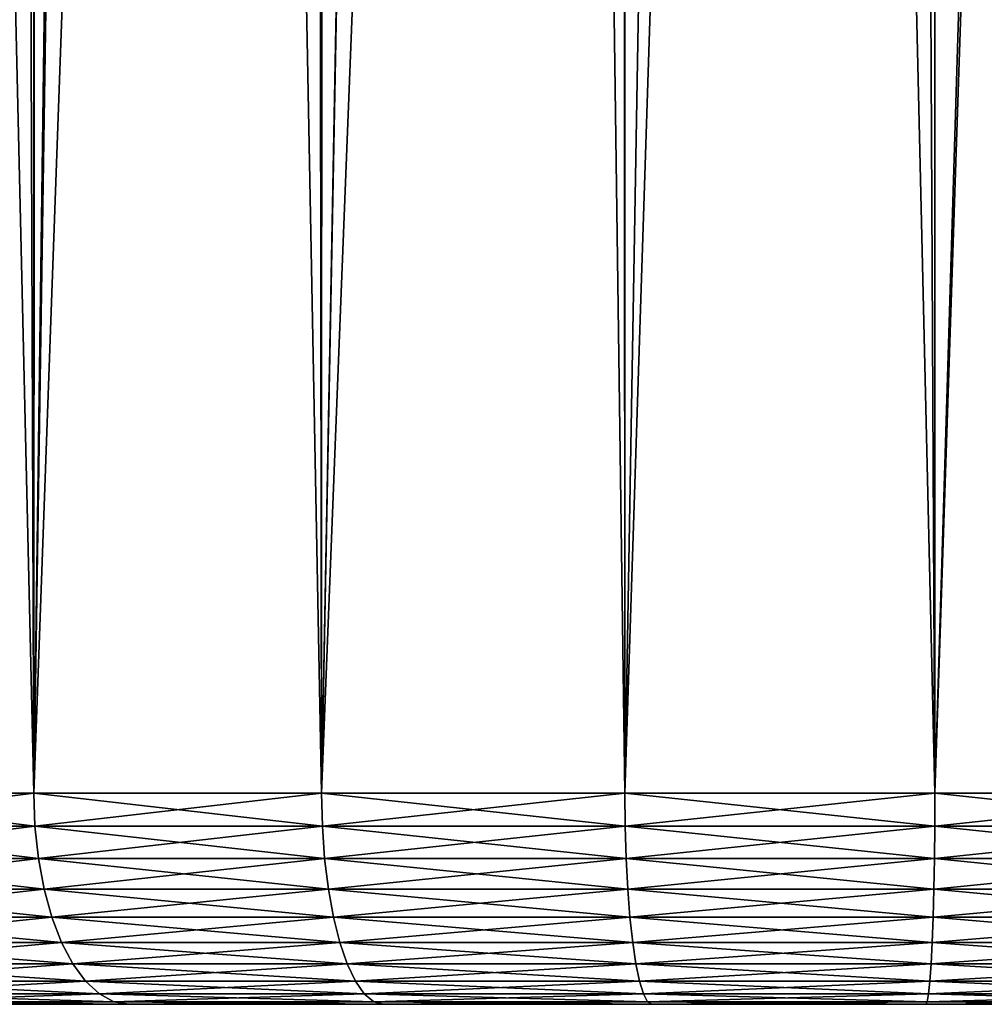
# Model space of a CAD drawing. Extents: x -35 to 35, y -35 to 35.
# Drawn here: x -3 to 0.5, y -35 to -31.5 of the extents above; entities that cross this region are included whole.
import ezdxf

# ---------------------------------------------------------------- set-up
doc = ezdxf.new("R2010")
doc.units = 0
doc.layers.add('L1', color=7, linetype='CONTINUOUS')

msp = doc.modelspace()

# ---------------------------------------------------------------- linework, layer by layer
at = {"layer": 'L1', "color": 254}
for points in [[(0.275868, -34.25, 60.54414), (0.273969, -0.295043, 60.52282), (-0.825616, -34.25, 60.49735)], [(-0.825616, -34.25, 60.49735), (0.273969, -0.295043, 60.52282), (-0.822594, -0.88587, 60.46839)], [(0.275868, -34.25, 60.54414), (1.277209, -1.375456, 60.42328), (0.273969, -0.295043, 60.52282)], [(-0.825616, -34.25, 60.49735), (-0.822594, -0.88587, 60.46839), (-1.277209, -1.375456, 60.42328)], [(-0.825616, -34.25, 60.49735), (-1.277209, -1.375456, 60.42328), (-1.903348, -34.25, 60.26508)], [(-1.903348, -34.25, 60.26508), (-1.277209, -1.375456, 60.42328), (-1.894065, -2.039763, 60.23473)], [(1.367016, -1.472171, 60.39583), (1.277209, -1.375456, 60.42328), (0.275868, -34.25, 60.54414)], [(0.275868, -34.25, 60.54414), (1.369415, -34.25, 60.40411), (1.367016, -1.472171, 60.39583)], [(-1.903348, -34.25, 60.26508), (-1.894065, -2.039763, 60.23473), (-2.504419, -2.697067, 60.04816)], [(-1.903348, -34.25, 60.26508), (-2.504419, -2.697067, 60.04816), (-2.926324, -34.25, 59.85402)], [(-2.926324, -34.25, 59.85402), (-2.504419, -2.697067, 60.04816), (-2.912555, -3.136598, 59.8282)], [(-2.926324, -34.25, 59.85402), (-2.912555, -3.136598, 59.8282), (-3.632905, -3.912359, 59.43999)], [(-2.926324, -34.25, 59.85402), (-3.632905, -3.912359, 59.43999), (-3.865116, -34.25, 59.27598)], [(-3.865116, -34.25, 48.82402), (-3.026247, -6.404424, 48.29745), (-2.926324, -34.25, 48.24598)], [(-2.926324, -34.25, 48.24598), (-3.026247, -6.404424, 48.29745), (-2.924604, -6.453826, 48.24962)], [(-2.926324, -34.25, 48.24598), (-2.924604, -6.453826, 48.24962), (-2.503009, -6.658733, 48.05126)], [(-1.940184, -6.87105, 47.84632), (-2.926324, -34.25, 48.24598), (-2.503009, -6.658733, 48.05126)], [(-1.940184, -6.87105, 47.84632), (-1.903348, -34.25, 47.83492), (-2.926324, -34.25, 48.24598)], [(-1.902946, -6.881319, 47.83643), (-1.903348, -34.25, 47.83492), (-1.940184, -6.87105, 47.84632)], [(-1.902946, -6.881319, 47.83643), (-1.393885, -7.02169, 47.70121), (-1.903348, -34.25, 47.83492)], [(-1.903348, -34.25, 47.83492), (-1.393885, -7.02169, 47.70121), (-0.837253, -7.122596, 47.60415)], [(-1.903348, -34.25, 47.83492), (-0.837253, -7.122596, 47.60415), (-0.825616, -34.25, 47.60265)], [(-0.825616, -34.25, 47.60265), (-0.837253, -7.122596, 47.60415), (-0.825577, -7.123717, 47.60307)], [(-0.825616, -34.25, 47.60265), (-0.825577, -7.123717, 47.60307), (-0.356788, -7.168734, 47.5598)], [(-0.825616, -34.25, 47.60265), (-0.356788, -7.168734, 47.5598), (0.275868, -34.25, 47.55586)], [(0.275868, -34.25, 47.55586), (-0.356788, -7.168734, 47.5598), (0.138762, -7.177389, 47.55148)], [(0.275868, -34.25, 47.55586), (0.138762, -7.177389, 47.55148), (0.275564, -7.168027, 47.56048)], [(1.369415, -34.25, 47.69589), (0.275564, -7.168027, 47.56048), (0.713624, -7.138048, 47.58929)], [(0.275868, -34.25, 47.55586), (0.275564, -7.168027, 47.56048), (1.369415, -34.25, 47.69589)], [(-2.926324, -34.25, 48.24598), (-2.922167, -34.36733, 48.25423), (-3.865116, -34.25, 48.82402)], [(-3.865116, -34.25, 48.82402), (-2.922167, -34.36733, 48.25423), (-3.859625, -34.36733, 48.83144)], [(-3.865116, -34.25, 59.27598), (-3.859625, -34.36733, 59.26856), (-2.926324, -34.25, 59.85402)], [(-2.926324, -34.25, 59.85402), (-3.859625, -34.36733, 59.26856), (-2.922167, -34.36733, 59.84578)], [(-1.903348, -34.25, 47.83492), (-1.900644, -34.36733, 47.84375), (-2.926324, -34.25, 48.24598)], [(-2.926324, -34.25, 48.24598), (-1.900644, -34.36733, 47.84375), (-2.922167, -34.36733, 48.25423)], [(-2.926324, -34.25, 59.85402), (-2.922167, -34.36733, 59.84578), (-1.903348, -34.25, 60.26508)], [(-1.903348, -34.25, 60.26508), (-2.922167, -34.36733, 59.84578), (-1.900644, -34.36733, 60.25625)], [(-0.825616, -34.25, 47.60265), (-0.824443, -34.36733, 47.61181), (-1.903348, -34.25, 47.83492)], [(-1.903348, -34.25, 47.83492), (-0.824443, -34.36733, 47.61181), (-1.900644, -34.36733, 47.84375)], [(-1.903348, -34.25, 60.26508), (-1.900644, -34.36733, 60.25625), (-0.825616, -34.25, 60.49735)], [(-0.825616, -34.25, 60.49735), (-1.900644, -34.36733, 60.25625), (-0.824443, -34.36733, 60.48819)], [(0.275868, -34.25, 47.55586), (0.275476, -34.36733, 47.56508), (-0.825616, -34.25, 47.60265)], [(-0.825616, -34.25, 47.60265), (0.275476, -34.36733, 47.56508), (-0.824443, -34.36733, 47.61181)], [(-0.825616, -34.25, 60.49735), (-0.824443, -34.36733, 60.48819), (0.275868, -34.25, 60.54414)], [(0.275868, -34.25, 60.54414), (-0.824443, -34.36733, 60.48819), (0.275476, -34.36733, 60.53492)], [(0.275868, -34.25, 47.55586), (1.36747, -34.36733, 47.70492), (0.275476, -34.36733, 47.56508)], [(0.275868, -34.25, 60.54414), (0.275476, -34.36733, 60.53492), (1.369415, -34.25, 60.40411)], [(1.369415, -34.25, 60.40411), (0.275476, -34.36733, 60.53492), (1.36747, -34.36733, 60.39508)], [(1.369415, -34.25, 47.69589), (1.36747, -34.36733, 47.70492), (0.275868, -34.25, 47.55586)], [(-2.922167, -34.36733, 48.25423), (-2.909798, -34.48176, 48.27876), (-3.859625, -34.36733, 48.83144)], [(-3.859625, -34.36733, 48.83144), (-2.909798, -34.48176, 48.27876), (-3.843288, -34.48176, 48.85353)], [(-3.859625, -34.36733, 59.26856), (-3.843288, -34.48176, 59.24647), (-2.922167, -34.36733, 59.84578)], [(-2.922167, -34.36733, 59.84578), (-3.843288, -34.48176, 59.24647), (-2.909798, -34.48176, 59.82124)], [(-1.900644, -34.36733, 47.84375), (-1.892599, -34.48176, 47.87001), (-2.922167, -34.36733, 48.25423)], [(-2.922167, -34.36733, 48.25423), (-1.892599, -34.48176, 47.87001), (-2.909798, -34.48176, 48.27876)], [(-2.922167, -34.36733, 59.84578), (-2.909798, -34.48176, 59.82124), (-1.900644, -34.36733, 60.25625)], [(-1.900644, -34.36733, 60.25625), (-2.909798, -34.48176, 59.82124), (-1.892599, -34.48176, 60.22999)], [(-0.824443, -34.36733, 47.61181), (-0.820953, -34.48176, 47.63906), (-1.900644, -34.36733, 47.84375)], [(-1.900644, -34.36733, 47.84375), (-0.820953, -34.48176, 47.63906), (-1.892599, -34.48176, 47.87001)], [(-1.900644, -34.36733, 60.25625), (-1.892599, -34.48176, 60.22999), (-0.824443, -34.36733, 60.48819)], [(-0.824443, -34.36733, 60.48819), (-1.892599, -34.48176, 60.22999), (-0.820953, -34.48176, 60.46094)], [(0.275476, -34.36733, 47.56508), (0.27431, -34.48176, 47.59253), (-0.824443, -34.36733, 47.61181)], [(-0.824443, -34.36733, 47.61181), (0.27431, -34.48176, 47.59253), (-0.820953, -34.48176, 47.63906)], [(-0.824443, -34.36733, 60.48819), (-0.820953, -34.48176, 60.46094), (0.275476, -34.36733, 60.53492)], [(0.275476, -34.36733, 60.53492), (-0.820953, -34.48176, 60.46094), (0.27431, -34.48176, 60.50747)], [(0.275476, -34.36733, 47.56508), (1.361682, -34.48176, 47.73178), (0.27431, -34.48176, 47.59253)], [(0.275476, -34.36733, 60.53492), (0.27431, -34.48176, 60.50747), (1.36747, -34.36733, 60.39508)], [(1.36747, -34.36733, 60.39508), (0.27431, -34.48176, 60.50747), (1.361682, -34.48176, 60.36822)], [(1.36747, -34.36733, 47.70492), (1.361682, -34.48176, 47.73178), (0.275476, -34.36733, 47.56508)], [(-2.909798, -34.48176, 48.27876), (-2.889522, -34.59049, 48.31897), (-3.843288, -34.48176, 48.85353)], [(-3.843288, -34.48176, 48.85353), (-2.889522, -34.59049, 48.31897), (-3.816507, -34.59049, 48.88974)], [(-3.843288, -34.48176, 59.24647), (-3.816507, -34.59049, 59.21026), (-2.909798, -34.48176, 59.82124)], [(-2.909798, -34.48176, 59.82124), (-3.816507, -34.59049, 59.21026), (-2.889522, -34.59049, 59.78103)], [(-1.892599, -34.48176, 47.87001), (-1.879411, -34.59049, 47.91308), (-2.909798, -34.48176, 48.27876)], [(-2.909798, -34.48176, 48.27876), (-1.879411, -34.59049, 47.91308), (-2.889522, -34.59049, 48.31897)], [(-2.909798, -34.48176, 59.82124), (-2.889522, -34.59049, 59.78103), (-1.892599, -34.48176, 60.22999)], [(-1.892599, -34.48176, 60.22999), (-2.889522, -34.59049, 59.78103), (-1.879411, -34.59049, 60.18692)], [(-0.820953, -34.48176, 47.63906), (-0.815233, -34.59049, 47.68373), (-1.892599, -34.48176, 47.87001)], [(-1.892599, -34.48176, 47.87001), (-0.815233, -34.59049, 47.68373), (-1.879411, -34.59049, 47.91308)], [(-1.892599, -34.48176, 60.22999), (-1.879411, -34.59049, 60.18692), (-0.820953, -34.48176, 60.46094)], [(-0.820953, -34.48176, 60.46094), (-1.879411, -34.59049, 60.18692), (-0.815233, -34.59049, 60.41627)], [(0.27431, -34.48176, 47.59253), (0.272399, -34.59049, 47.63753), (-0.820953, -34.48176, 47.63906)], [(-0.820953, -34.48176, 47.63906), (0.272399, -34.59049, 47.63753), (-0.815233, -34.59049, 47.68373)], [(-0.820953, -34.48176, 60.46094), (-0.815233, -34.59049, 60.41627), (0.27431, -34.48176, 60.50747)], [(0.27431, -34.48176, 60.50747), (-0.815233, -34.59049, 60.41627), (0.272399, -34.59049, 60.46247)], [(0.27431, -34.48176, 47.59253), (1.352193, -34.59049, 47.7758), (0.272399, -34.59049, 47.63753)], [(0.27431, -34.48176, 60.50747), (0.272399, -34.59049, 60.46247), (1.361682, -34.48176, 60.36822)], [(1.361682, -34.48176, 60.36822), (0.272399, -34.59049, 60.46247), (1.352193, -34.59049, 60.3242)], [(1.361682, -34.48176, 47.73178), (1.352193, -34.59049, 47.7758), (0.27431, -34.48176, 47.59253)], [(-2.889522, -34.59049, 48.31897), (-2.861838, -34.69084, 48.37388), (-3.816507, -34.59049, 48.88974)], [(-3.816507, -34.59049, 48.88974), (-2.861838, -34.69084, 48.37388), (-3.779942, -34.69084, 48.93918)], [(-3.816507, -34.59049, 59.21026), (-3.779942, -34.69084, 59.16082), (-2.889522, -34.59049, 59.78103)], [(-2.889522, -34.59049, 59.78103), (-3.779942, -34.69084, 59.16082), (-2.861838, -34.69084, 59.72612)], [(-1.879411, -34.59049, 47.91308), (-1.861405, -34.69084, 47.97187), (-2.889522, -34.59049, 48.31897)], [(-2.889522, -34.59049, 48.31897), (-1.861405, -34.69084, 47.97187), (-2.861838, -34.69084, 48.37388)], [(-2.889522, -34.59049, 59.78103), (-2.861838, -34.69084, 59.72612), (-1.879411, -34.59049, 60.18692)], [(-1.879411, -34.59049, 60.18692), (-2.861838, -34.69084, 59.72612), (-1.861405, -34.69084, 60.12813)], [(-0.815233, -34.59049, 47.68373), (-0.807422, -34.69084, 47.74472), (-1.879411, -34.59049, 47.91308)], [(-1.879411, -34.59049, 47.91308), (-0.807422, -34.69084, 47.74472), (-1.861405, -34.69084, 47.97187)], [(-1.879411, -34.59049, 60.18692), (-1.861405, -34.69084, 60.12813), (-0.815233, -34.59049, 60.41627)], [(-0.815233, -34.59049, 60.41627), (-1.861405, -34.69084, 60.12813), (-0.807422, -34.69084, 60.35528)], [(0.272399, -34.59049, 47.63753), (0.269789, -34.69084, 47.69896), (-0.815233, -34.59049, 47.68373)], [(-0.815233, -34.59049, 47.68373), (0.269789, -34.69084, 47.69896), (-0.807422, -34.69084, 47.74472)], [(-0.815233, -34.59049, 60.41627), (-0.807422, -34.69084, 60.35528), (0.272399, -34.59049, 60.46247)], [(0.272399, -34.59049, 60.46247), (-0.807422, -34.69084, 60.35528), (0.269789, -34.69084, 60.40104)], [(0.272399, -34.59049, 47.63753), (1.339238, -34.69084, 47.83591), (0.269789, -34.69084, 47.69896)], [(0.272399, -34.59049, 60.46247), (0.269789, -34.69084, 60.40104), (1.352193, -34.59049, 60.3242)], [(1.352193, -34.59049, 60.3242), (0.269789, -34.69084, 60.40104), (1.339238, -34.69084, 60.26409)], [(1.352193, -34.59049, 47.7758), (1.339238, -34.69084, 47.83591), (0.272399, -34.59049, 47.63753)], [(-2.861838, -34.69084, 48.37388), (-2.827428, -34.78033, 48.44213), (-3.779942, -34.69084, 48.93918)], [(-3.779942, -34.69084, 48.93918), (-2.827428, -34.78033, 48.44213), (-3.734493, -34.78033, 49.00063)], [(-3.779942, -34.69084, 59.16082), (-3.734493, -34.78033, 59.09937), (-2.861838, -34.69084, 59.72612)], [(-2.861838, -34.69084, 59.72612), (-3.734493, -34.78033, 59.09937), (-2.827428, -34.78033, 59.65787)], [(-1.861405, -34.69084, 47.97187), (-1.839024, -34.78033, 48.04496), (-2.861838, -34.69084, 48.37388)], [(-2.861838, -34.69084, 48.37388), (-1.839024, -34.78033, 48.04496), (-2.827428, -34.78033, 48.44213)], [(-2.861838, -34.69084, 59.72612), (-2.827428, -34.78033, 59.65787), (-1.861405, -34.69084, 60.12813)], [(-1.861405, -34.69084, 60.12813), (-2.827428, -34.78033, 59.65787), (-1.839024, -34.78033, 60.05504)], [(-0.807422, -34.69084, 47.74472), (-0.797714, -34.78033, 47.82054), (-1.861405, -34.69084, 47.97187)], [(-1.861405, -34.69084, 47.97187), (-0.797714, -34.78033, 47.82054), (-1.839024, -34.78033, 48.04496)], [(-1.861405, -34.69084, 60.12813), (-1.839024, -34.78033, 60.05504), (-0.807422, -34.69084, 60.35528)], [(-0.807422, -34.69084, 60.35528), (-1.839024, -34.78033, 60.05504), (-0.797714, -34.78033, 60.27946)], [(0.269789, -34.69084, 47.69896), (0.266545, -34.78033, 47.77533), (-0.807422, -34.69084, 47.74472)], [(-0.807422, -34.69084, 47.74472), (0.266545, -34.78033, 47.77533), (-0.797714, -34.78033, 47.82054)], [(-0.807422, -34.69084, 60.35528), (-0.797714, -34.78033, 60.27946), (0.269789, -34.69084, 60.40104)], [(0.269789, -34.69084, 60.40104), (-0.797714, -34.78033, 60.27946), (0.266545, -34.78033, 60.32467)], [(0.269789, -34.69084, 47.69896), (1.323135, -34.78033, 47.91063), (0.266545, -34.78033, 47.77533)], [(0.269789, -34.69084, 60.40104), (0.266545, -34.78033, 60.32467), (1.339238, -34.69084, 60.26409)], [(1.339238, -34.69084, 60.26409), (0.266545, -34.78033, 60.32467), (1.323135, -34.78033, 60.18937)], [(1.339238, -34.69084, 47.83591), (1.323135, -34.78033, 47.91063), (0.269789, -34.69084, 47.69896)], [(-2.827428, -34.78033, 48.44213), (-2.787139, -34.85676, 48.52204), (-3.734493, -34.78033, 49.00063)], [(-3.734493, -34.78033, 49.00063), (-2.787139, -34.85676, 48.52204), (-3.681278, -34.85676, 49.07258)], [(-3.734493, -34.78033, 59.09937), (-3.681278, -34.85676, 59.02742), (-2.827428, -34.78033, 59.65787)], [(-2.827428, -34.78033, 59.65787), (-3.681278, -34.85676, 59.02742), (-2.787139, -34.85676, 59.57796)], [(-1.839024, -34.78033, 48.04496), (-1.812819, -34.85676, 48.13053), (-2.827428, -34.78033, 48.44213)], [(-2.827428, -34.78033, 48.44213), (-1.812819, -34.85676, 48.13053), (-2.787139, -34.85676, 48.52204)], [(-2.827428, -34.78033, 59.65787), (-2.787139, -34.85676, 59.57796), (-1.839024, -34.78033, 60.05504)], [(-1.839024, -34.78033, 60.05504), (-2.787139, -34.85676, 59.57796), (-1.812819, -34.85676, 59.96947)], [(-0.797714, -34.78033, 47.82054), (-0.786347, -34.85676, 47.9093), (-1.839024, -34.78033, 48.04496)], [(-1.839024, -34.78033, 48.04496), (-0.786347, -34.85676, 47.9093), (-1.812819, -34.85676, 48.13053)], [(-1.839024, -34.78033, 60.05504), (-1.812819, -34.85676, 59.96947), (-0.797714, -34.78033, 60.27946)], [(-0.797714, -34.78033, 60.27946), (-1.812819, -34.85676, 59.96947), (-0.786347, -34.85676, 60.1907)], [(0.266545, -34.78033, 47.77533), (0.262747, -34.85676, 47.86474), (-0.797714, -34.78033, 47.82054)], [(-0.797714, -34.78033, 47.82054), (0.262747, -34.85676, 47.86474), (-0.786347, -34.85676, 47.9093)], [(-0.797714, -34.78033, 60.27946), (-0.786347, -34.85676, 60.1907), (0.266545, -34.78033, 60.32467)], [(0.266545, -34.78033, 60.32467), (-0.786347, -34.85676, 60.1907), (0.262747, -34.85676, 60.23526)], [(0.266545, -34.78033, 47.77533), (1.304281, -34.85676, 47.99811), (0.262747, -34.85676, 47.86474)], [(0.266545, -34.78033, 60.32467), (0.262747, -34.85676, 60.23526), (1.323135, -34.78033, 60.18937)], [(1.323135, -34.78033, 60.18937), (0.262747, -34.85676, 60.23526), (1.304281, -34.85676, 60.10189)], [(1.323135, -34.78033, 47.91063), (1.304281, -34.85676, 47.99811), (0.266545, -34.78033, 47.77533)], [(-2.787139, -34.85676, 48.52204), (-2.741963, -34.91826, 48.61164), (-3.681278, -34.85676, 49.07258)], [(-3.681278, -34.85676, 49.07258), (-2.741963, -34.91826, 48.61164), (-3.621609, -34.91826, 49.15326)], [(-3.681278, -34.85676, 59.02742), (-3.621609, -34.91826, 58.94674), (-2.787139, -34.85676, 59.57796)], [(-2.787139, -34.85676, 59.57796), (-3.621609, -34.91826, 58.94674), (-2.741963, -34.91826, 59.48836)], [(-1.812819, -34.85676, 48.13053), (-1.783435, -34.91826, 48.22647), (-2.787139, -34.85676, 48.52204)], [(-2.787139, -34.85676, 48.52204), (-1.783435, -34.91826, 48.22647), (-2.741963, -34.91826, 48.61164)], [(-2.787139, -34.85676, 59.57796), (-2.741963, -34.91826, 59.48836), (-1.812819, -34.85676, 59.96947)], [(-1.812819, -34.85676, 59.96947), (-2.741963, -34.91826, 59.48836), (-1.783435, -34.91826, 59.87353)], [(-0.786347, -34.85676, 47.9093), (-0.773601, -34.91826, 48.00884), (-1.812819, -34.85676, 48.13053)], [(-1.812819, -34.85676, 48.13053), (-0.773601, -34.91826, 48.00884), (-1.783435, -34.91826, 48.22647)], [(-1.812819, -34.85676, 59.96947), (-1.783435, -34.91826, 59.87353), (-0.786347, -34.85676, 60.1907)], [(-0.786347, -34.85676, 60.1907), (-1.783435, -34.91826, 59.87353), (-0.773601, -34.91826, 60.09116)], [(0.262747, -34.85676, 47.86474), (0.258488, -34.91826, 47.96499), (-0.786347, -34.85676, 47.9093)], [(-0.786347, -34.85676, 47.9093), (0.258488, -34.91826, 47.96499), (-0.773601, -34.91826, 48.00884)], [(-0.786347, -34.85676, 60.1907), (-0.773601, -34.91826, 60.09116), (0.262747, -34.85676, 60.23526)], [(0.262747, -34.85676, 60.23526), (-0.773601, -34.91826, 60.09116), (0.258488, -34.91826, 60.13501)], [(0.262747, -34.85676, 47.86474), (1.283141, -34.91826, 48.09621), (0.258488, -34.91826, 47.96499)], [(0.262747, -34.85676, 60.23526), (0.258488, -34.91826, 60.13501), (1.304281, -34.85676, 60.10189)], [(1.304281, -34.85676, 60.10189), (0.258488, -34.91826, 60.13501), (1.283141, -34.91826, 60.00379)], [(1.304281, -34.85676, 47.99811), (1.283141, -34.91826, 48.09621), (0.262747, -34.85676, 47.86474)], [(-2.741963, -34.91826, 48.61164), (-2.693012, -34.96329, 48.70873), (-3.621609, -34.91826, 49.15326)], [(-3.621609, -34.91826, 49.15326), (-2.693012, -34.96329, 48.70873), (-3.556955, -34.96329, 49.24068)], [(-3.621609, -34.91826, 58.94674), (-3.556955, -34.96329, 58.85932), (-2.741963, -34.91826, 59.48836)], [(-2.741963, -34.91826, 59.48836), (-3.556955, -34.96329, 58.85932), (-2.693012, -34.96329, 59.39127)], [(-1.783435, -34.91826, 48.22647), (-1.751596, -34.96329, 48.33044), (-2.741963, -34.91826, 48.61164)], [(-2.741963, -34.91826, 48.61164), (-1.751596, -34.96329, 48.33044), (-2.693012, -34.96329, 48.70873)], [(-2.741963, -34.91826, 59.48836), (-2.693012, -34.96329, 59.39127), (-1.783435, -34.91826, 59.87353)], [(-1.783435, -34.91826, 59.87353), (-2.693012, -34.96329, 59.39127), (-1.751596, -34.96329, 59.76956)], [(-0.773601, -34.91826, 48.00884), (-0.759791, -34.96329, 48.11669), (-1.783435, -34.91826, 48.22647)], [(-1.783435, -34.91826, 48.22647), (-0.759791, -34.96329, 48.11669), (-1.751596, -34.96329, 48.33044)], [(-1.783435, -34.91826, 59.87353), (-1.751596, -34.96329, 59.76956), (-0.773601, -34.91826, 60.09116)], [(-0.773601, -34.91826, 60.09116), (-1.751596, -34.96329, 59.76956), (-0.759791, -34.96329, 59.98331)], [(0.258488, -34.91826, 47.96499), (0.253873, -34.96329, 48.07363), (-0.773601, -34.91826, 48.00884)], [(-0.773601, -34.91826, 48.00884), (0.253873, -34.96329, 48.07363), (-0.759791, -34.96329, 48.11669)], [(-0.773601, -34.91826, 60.09116), (-0.759791, -34.96329, 59.98331), (0.258488, -34.91826, 60.13501)], [(0.258488, -34.91826, 60.13501), (-0.759791, -34.96329, 59.98331), (0.253873, -34.96329, 60.02637)], [(0.258488, -34.91826, 47.96499), (1.260233, -34.96329, 48.2025), (0.253873, -34.96329, 48.07363)], [(0.258488, -34.91826, 60.13501), (0.253873, -34.96329, 60.02637), (1.283141, -34.91826, 60.00379)], [(1.283141, -34.91826, 60.00379), (0.253873, -34.96329, 60.02637), (1.260233, -34.96329, 59.8975)], [(1.283141, -34.91826, 48.09621), (1.260233, -34.96329, 48.2025), (0.258488, -34.91826, 47.96499)], [(-2.693012, -34.96329, 48.70873), (-2.641492, -34.99077, 48.81091), (-3.556955, -34.96329, 49.24068)], [(-3.556955, -34.96329, 49.24068), (-2.641492, -34.99077, 48.81091), (-3.488907, -34.99077, 49.33269)], [(-3.556955, -34.96329, 58.85932), (-3.488907, -34.99077, 58.76732), (-2.693012, -34.96329, 59.39127)], [(-2.693012, -34.96329, 59.39127), (-3.488907, -34.99077, 58.76732), (-2.641492, -34.99077, 59.28909)], [(-1.751596, -34.96329, 48.33044), (-1.718087, -34.99077, 48.43986), (-2.693012, -34.96329, 48.70873)], [(-2.693012, -34.96329, 48.70873), (-1.718087, -34.99077, 48.43986), (-2.641492, -34.99077, 48.81091)], [(-2.693012, -34.96329, 59.39127), (-2.641492, -34.99077, 59.28909), (-1.751596, -34.96329, 59.76956)], [(-1.751596, -34.96329, 59.76956), (-2.641492, -34.99077, 59.28909), (-1.718087, -34.99077, 59.66014)], [(-0.759791, -34.96329, 48.11669), (-0.745255, -34.99077, 48.2302), (-1.751596, -34.96329, 48.33044)], [(-1.751596, -34.96329, 48.33044), (-0.745255, -34.99077, 48.2302), (-1.718087, -34.99077, 48.43986)], [(-1.751596, -34.96329, 59.76956), (-1.718087, -34.99077, 59.66014), (-0.759791, -34.96329, 59.98331)], [(-0.759791, -34.96329, 59.98331), (-1.718087, -34.99077, 59.66014), (-0.745255, -34.99077, 59.8698)], [(0.253873, -34.96329, 48.07363), (0.249016, -34.99077, 48.18796), (-0.759791, -34.96329, 48.11669)], [(-0.759791, -34.96329, 48.11669), (0.249016, -34.99077, 48.18796), (-0.745255, -34.99077, 48.2302)], [(-0.759791, -34.96329, 59.98331), (-0.745255, -34.99077, 59.8698), (0.253873, -34.96329, 60.02637)], [(0.253873, -34.96329, 60.02637), (-0.745255, -34.99077, 59.8698), (0.249016, -34.99077, 59.91204)], [(0.253873, -34.96329, 48.07363), (1.236124, -34.99077, 48.31437), (0.249016, -34.99077, 48.18796)], [(0.253873, -34.96329, 60.02637), (0.249016, -34.99077, 59.91204), (1.260233, -34.96329, 59.8975)], [(1.260233, -34.96329, 59.8975), (0.249016, -34.99077, 59.91204), (1.236124, -34.99077, 59.78563)], [(1.260233, -34.96329, 48.2025), (1.236124, -34.99077, 48.31437), (0.253873, -34.96329, 48.07363)], [(-2.588672, -35, 48.91568), (-4.151247, -35, 58.02865), (-4.763931, -35, 57.26986)], [(-2.588672, -35, 48.91568), (-4.763931, -35, 57.26986), (-3.419141, -35, 49.42702)], [(-1.683731, -35, 48.55204), (-3.419141, -35, 58.67298), (-4.151247, -35, 58.02865)], [(-1.683731, -35, 48.55204), (-4.151247, -35, 58.02865), (-2.588672, -35, 48.91568)], [(-2.641492, -34.99077, 48.81091), (-2.588672, -35, 48.91568), (-3.488907, -34.99077, 49.33269)], [(-3.488907, -34.99077, 49.33269), (-2.588672, -35, 48.91568), (-3.419141, -35, 49.42702)], [(-3.488907, -34.99077, 58.76732), (-3.419141, -35, 58.67298), (-2.641492, -34.99077, 59.28909)], [(-2.641492, -34.99077, 59.28909), (-3.419141, -35, 58.67298), (-2.588672, -35, 59.18432)], [(-0.730353, -35, 48.34657), (-2.588672, -35, 59.18432), (-3.419141, -35, 58.67298)], [(-0.730353, -35, 48.34657), (-3.419141, -35, 58.67298), (-1.683731, -35, 48.55204)], [(-1.718087, -34.99077, 48.43986), (-1.683731, -35, 48.55204), (-2.641492, -34.99077, 48.81091)], [(-2.641492, -34.99077, 48.81091), (-1.683731, -35, 48.55204), (-2.588672, -35, 48.91568)], [(-2.641492, -34.99077, 59.28909), (-2.588672, -35, 59.18432), (-1.718087, -34.99077, 59.66014)], [(-1.718087, -34.99077, 59.66014), (-2.588672, -35, 59.18432), (-1.683731, -35, 59.54796)], [(0.244037, -35, 48.30518), (-1.683731, -35, 59.54796), (-2.588672, -35, 59.18432)], [(0.244037, -35, 48.30518), (-2.588672, -35, 59.18432), (-0.730353, -35, 48.34657)], [(-0.745255, -34.99077, 48.2302), (-0.730353, -35, 48.34657), (-1.718087, -34.99077, 48.43986)], [(-1.718087, -34.99077, 48.43986), (-0.730353, -35, 48.34657), (-1.683731, -35, 48.55204)], [(-1.718087, -34.99077, 59.66014), (-1.683731, -35, 59.54796), (-0.745255, -34.99077, 59.8698)], [(-0.745255, -34.99077, 59.8698), (-1.683731, -35, 59.54796), (-0.730353, -35, 59.75343)], [(1.211406, -35, 48.42906), (-1.683731, -35, 59.54796), (0.244037, -35, 48.30518)], [(-0.730353, -35, 59.75343), (-1.683731, -35, 59.54796), (0.244037, -35, 59.79482)], [(0.244037, -35, 59.79482), (-1.683731, -35, 59.54796), (1.211406, -35, 48.42906)], [(0.249016, -34.99077, 48.18796), (0.244037, -35, 48.30518), (-0.745255, -34.99077, 48.2302)], [(-0.745255, -34.99077, 48.2302), (0.244037, -35, 48.30518), (-0.730353, -35, 48.34657)], [(-0.745255, -34.99077, 59.8698), (-0.730353, -35, 59.75343), (0.249016, -34.99077, 59.91204)], [(0.249016, -34.99077, 59.91204), (-0.730353, -35, 59.75343), (0.244037, -35, 59.79482)], [(0.249016, -34.99077, 48.18796), (1.211406, -35, 48.42906), (0.244037, -35, 48.30518)], [(0.249016, -34.99077, 59.91204), (0.244037, -35, 59.79482), (1.236124, -34.99077, 59.78563)], [(1.236124, -34.99077, 59.78563), (0.244037, -35, 59.79482), (1.211406, -35, 59.67094)], [(0.244037, -35, 59.79482), (1.211406, -35, 48.42906), (1.211406, -35, 59.67094)], [(1.236124, -34.99077, 48.31437), (1.211406, -35, 48.42906), (0.249016, -34.99077, 48.18796)]]:
    msp.add_3dface(points, dxfattribs=at)

doc.saveas('drawing.dxf')
